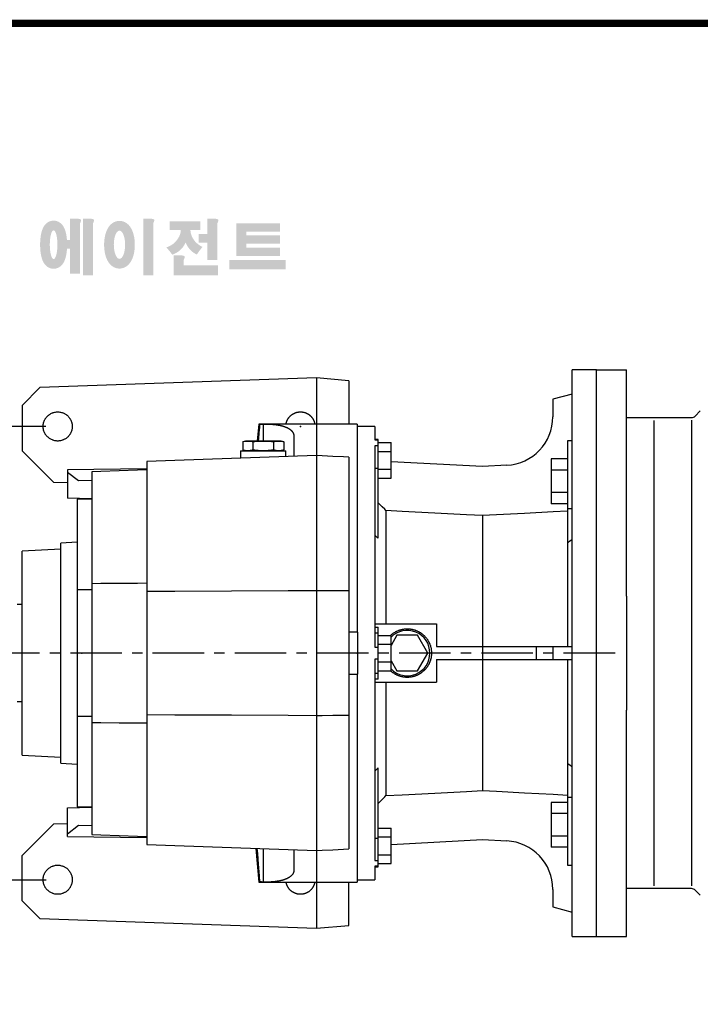
# Model space of a CAD drawing. Extents: x -1790 to 302, y -210 to 1281.
# Drawn here: x -1426 to -1006, y 644 to 1252 of the extents above; entities that cross this region are included whole.
import ezdxf

# ---------------------------------------------------------------- set-up
doc = ezdxf.new("R2010")
doc.units = 0
doc.header["$MEASUREMENT"] = 0
doc.linetypes.add('CENTER', pattern=[50.8, 31.75, -6.35, 6.35, -6.35])
doc.linetypes.add('PLNÁ', pattern=[0])
doc.layers.add('1', color=7, linetype='Continuous')
doc.layers.add('8', color=4, linetype='PLNÁ')
doc.styles.add('MX_NOTE_STANDARD', font='txt.shx', dxfattribs={"height": 3.15, "bigfont": 'extfont.shx'})
doc.dimstyles.new('MXDIMSTYLE', dxfattribs={"dimtxt": 3.15, "dimasz": 2.5, "dimexe": 1.5, "dimexo": 1, "dimgap": 1, "dimtad": 1, "dimdec": 4, "dimdsep": 46, "dimtxsty": 'MX_NOTE_STANDARD', "dimcen": 2.5, "dimadec": 0, "dimazin": 0, "dimtfac": 1, "dimtdec": 4, "dimtmove": 2, "dimatfit": 3, "dimfxl": 0, "dimtolj": 1, "dimarcsym": 0})

# ---------------------------------------------------------------- blocks, each defined once
blk = doc.blocks.new('BLOCK')
h = blk.add_hatch(color=1)
h.dxf.hatch_style = 1
edge = h.paths.add_edge_path()
edge.add_line((-970.25, 713.81), (-972.71, 713.81))
edge.add_line((-972.71, 713.81), (-972.71, 713.66))
edge.add_line((-972.71, 713.66), (-972.71, 706.78))
edge.add_line((-972.71, 706.78), (-973.74, 706.78))
edge.add_spline(control_points=[(-973.74, 706.78), (-973.76, 707.02), (-973.78, 707.26), (-973.87, 708.05), (-973.96, 708.59), (-974.17, 709.48), (-974.27, 709.83), (-974.5, 710.47), (-974.62, 710.75), (-974.9, 711.27), (-975.05, 711.51), (-975.42, 711.96), (-975.62, 712.18), (-976.1, 712.55), (-976.36, 712.72), (-976.97, 713), (-977.34, 713.11), (-978.1, 713.2), (-978.51, 713.18), (-979.24, 713.02), (-979.57, 712.88), (-980.13, 712.57), (-980.36, 712.4), (-980.74, 712.06), (-980.89, 711.89), (-981.15, 711.56), (-981.25, 711.41), (-981.55, 710.92), (-981.69, 710.61), (-981.93, 709.98), (-982.03, 709.68), (-982.19, 709.05), (-982.26, 708.73), (-982.43, 707.7), (-982.51, 706.96), (-982.58, 705.44), (-982.57, 704.67), (-982.49, 703.48), (-982.45, 703.05), (-982.33, 702.19), (-982.25, 701.77), (-982.05, 700.95), (-981.93, 700.55), (-981.67, 699.89), (-981.55, 699.63), (-981.26, 699.14), (-981.1, 698.9), (-980.71, 698.45), (-980.5, 698.25), (-980, 697.89), (-979.73, 697.73), (-979.1, 697.49), (-978.73, 697.4), (-978.28, 697.37), (-978.2, 697.37), (-978.13, 697.37)], knot_values=[1.844045, 1.844045, 1.844045, 1.844045, 1.975634, 1.975634, 2.291468, 2.291468, 2.515083, 2.515083, 2.688481, 2.688481, 2.825158, 2.825158, 2.93416, 2.93416, 3.022508, 3.022508, 3.110856, 3.110856, 3.199204, 3.199204, 3.287552, 3.287552, 3.3759, 3.3759, 3.464248, 3.464248, 3.552596, 3.552596, 3.746303, 3.746303, 3.94001, 3.94001, 4.133717, 4.133717, 4.54523, 4.54523, 4.956742, 4.956742, 5.198366, 5.198366, 5.449425, 5.449425, 5.700484, 5.700484, 5.85863, 5.85863, 5.990471, 5.990471, 6.094435, 6.094435, 6.180118, 6.180118, 6.2658, 6.2658, 6.283185, 6.283185, 6.283185, 6.283185], degree=3, periodic=0)
edge.add_spline(control_points=[(-978.13, 697.37), (-977.74, 697.37), (-977.35, 697.44), (-976.67, 697.66), (-976.38, 697.82), (-975.89, 698.15), (-975.69, 698.32), (-975.36, 698.66), (-975.23, 698.82), (-974.88, 699.29), (-974.73, 699.59), (-974.47, 700.15), (-974.37, 700.43), (-974.19, 700.99), (-974.12, 701.27), (-973.92, 702.15), (-973.83, 702.78), (-973.75, 703.6), (-973.74, 703.77), (-973.73, 703.94)], knot_values=[6.283185, 6.283185, 6.283185, 6.283185, 6.37115, 6.37115, 6.459115, 6.459115, 6.54708, 6.54708, 6.635046, 6.635046, 6.809219, 6.809219, 6.983393, 6.983393, 7.157567, 7.157567, 7.519215, 7.519215, 7.61226, 7.61226, 7.61226, 7.61226], degree=3, periodic=0)
edge.add_line((-973.73, 703.94), (-972.71, 703.94))
edge.add_line((-972.71, 703.94), (-972.71, 695.74))
edge.add_line((-972.71, 695.74), (-969.43, 695.74))
edge.add_line((-969.43, 695.74), (-969.43, 712.35))
edge.add_arc((-971.45, 713.54), 2.34, 329.4456, 356.9296)
edge.add_arc((-969.46, 713.29), 0.369, 19.1763, 85.8415)
edge.add_arc((-970.41, 710.6), 3.21, 72.2339, 87.0699)
edge = h.paths.add_edge_path(flags=16)
edge.add_ellipse((-978.13, 705.27), major_axis=(0, -4.72), ratio=0.265211, start_angle=0, end_angle=360)
h.paths.add_polyline_path([(-965.97, 713.81), (-968.43, 713.81), (-968.43, 713.66), (-968.43, 695.26), (-965.15, 695.26), (-965.15, 712.35, 0.1205), (-964.83, 713.41, 0.299374), (-965.15, 713.66, 0.064825)])
edge = h.paths.add_edge_path()
edge.add_spline(control_points=[(-956.48, 697.43), (-956.09, 697.43), (-955.71, 697.49), (-955.01, 697.7), (-954.69, 697.85), (-954.13, 698.18), (-953.89, 698.37), (-953.47, 698.76), (-953.29, 698.96), (-952.8, 699.58), (-952.56, 700.01), (-952.16, 700.88), (-952.01, 701.32), (-951.75, 702.23), (-951.66, 702.69), (-951.44, 704.13), (-951.4, 705.14), (-951.5, 706.87), (-951.6, 707.61), (-951.89, 708.85), (-952.05, 709.36), (-952.43, 710.26), (-952.63, 710.65), (-953.09, 711.34), (-953.33, 711.64), (-953.9, 712.17), (-954.19, 712.4), (-954.9, 712.78), (-955.31, 712.94), (-956.21, 713.11), (-956.7, 713.11), (-957.6, 712.96), (-958.02, 712.8), (-958.73, 712.42), (-959.03, 712.19), (-959.54, 711.73), (-959.75, 711.48), (-960.11, 711), (-960.26, 710.75), (-960.68, 709.98), (-960.88, 709.45), (-961.2, 708.36), (-961.32, 707.79), (-961.47, 706.64), (-961.52, 706.05), (-961.54, 704.65), (-961.48, 703.83), (-961.26, 702.43), (-961.12, 701.83), (-960.77, 700.81), (-960.59, 700.38), (-960.17, 699.61), (-959.94, 699.27), (-959.42, 698.68), (-959.15, 698.42), (-958.53, 697.98), (-958.2, 697.8), (-957.46, 697.53), (-957.04, 697.45), (-956.57, 697.43), (-956.53, 697.43), (-956.48, 697.43)], knot_values=[0, 0, 0, 0, 0.117952, 0.117952, 0.235904, 0.235904, 0.353855, 0.353855, 0.471807, 0.471807, 0.719046, 0.719046, 0.966284, 0.966284, 1.213522, 1.213522, 1.716761, 1.716761, 2.09778, 2.09778, 2.380867, 2.380867, 2.60431, 2.60431, 2.782198, 2.782198, 2.924867, 2.924867, 3.067536, 3.067536, 3.210204, 3.210204, 3.352873, 3.352873, 3.495542, 3.495542, 3.63821, 3.63821, 3.780879, 3.780879, 4.080115, 4.080115, 4.379352, 4.379352, 4.678588, 4.678588, 5.090718, 5.090718, 5.411982, 5.411982, 5.657743, 5.657743, 5.853778, 5.853778, 6.009502, 6.009502, 6.139559, 6.139559, 6.269615, 6.269615, 6.283185, 6.283185, 6.283185, 6.283185], degree=3, periodic=0)
edge = h.paths.add_edge_path(flags=16)
edge.add_ellipse((-956.48, 705.26), major_axis=(0, -4.64), ratio=0.400301, start_angle=0, end_angle=360)
h.paths.add_polyline_path([(-946.16, 713.81), (-948.62, 713.81), (-948.62, 713.66), (-948.62, 695.26), (-945.35, 695.26), (-945.35, 712.35, 0.1205), (-945.02, 713.41, 0.299374), (-945.35, 713.66, 0.064825)])
h.paths.add_polyline_path([(-929.86, 712.97), (-940.02, 712.97), (-940.02, 710.12), (-936.31, 710.12, -0.143703), (-937.22, 707.33, -0.176866), (-941.07, 704.37, -0.033031), (-939.14, 702, 0.176866), (-935.29, 704.96, 0.056985), (-934.74, 706, 0.028319), (-934.5, 705.46, 0.176866), (-931.06, 702.04, -0.032166), (-929.17, 704.55, -0.180515), (-932.6, 707.84, -0.114148), (-933.16, 710.12), (-929.86, 710.12)])
h.paths.add_polyline_path([(-925.1, 713.81), (-927.55, 713.81), (-927.55, 713.66), (-927.55, 708.74), (-930.41, 708.74), (-930.41, 705.92), (-927.55, 705.92), (-927.55, 700.26), (-924.28, 700.26), (-924.28, 712.35, 0.1205), (-923.96, 713.41, 0.299374), (-924.28, 713.66, 0.064825)])
h.paths.add_polyline_path([(-936.16, 701.76), (-938.62, 701.76), (-938.62, 695.2), (-924.12, 695.2), (-924.12, 698.48), (-935.34, 698.48), (-935.34, 700.29, 0.1205), (-935.02, 701.36, 0.299374), (-935.34, 701.61, 0.064825)])
h.paths.add_polyline_path([(-901.84, 700.19), (-920.33, 700.19), (-920.33, 697.21), (-901.84, 697.21)])
h.paths.add_polyline_path([(-914.75, 712.33), (-918.05, 712.33), (-918.05, 701.53), (-914.75, 701.53), (-903.71, 701.53), (-903.71, 704.35), (-914.75, 704.35), (-914.75, 705.56), (-903.71, 705.56), (-903.71, 708.37), (-914.75, 708.37), (-914.75, 709.51), (-903.71, 709.51), (-903.71, 712.33)])
at = {"linetype": 'Continuous', "const_width": 2.38, "flags": 128}
blk.add_lwpolyline([(-1153.45, 778.01), (-1153.45, 17.66), (-86.1, 17.66), (-86.1, 778.01)], close=True, dxfattribs=at)
blk = doc.blocks.new('*D24')
at = {"color": 3, "lineweight": -2}
for p, q in [((-1410.18, 1000.92), (-1646.99, 1000.92)), ((-1640.74, 988.42), (-1640.74, 733.16)), ((-1409.79, 720.66), (-1646.99, 720.66))]:
    blk.add_line(p, q, dxfattribs=at)
at = {"color": 3}
for points in [[(-1642.82, 988.42), (-1638.66, 988.42), (-1640.74, 1000.92)], [(-1642.82, 733.16), (-1638.66, 733.16), (-1640.74, 720.66)]]:
    blk.add_solid(points, dxfattribs=at)
at = {"layer": 'DEFPOINTS', "color": 0}
for p in [(-1402.68, 1000.92), (-1640.74, 720.66), (-1402.29, 720.66)]:
    blk.add_point(p, dxfattribs=at)
at = {"color": 3, "insert": (-1655.74, 859.63), "char_height": 15, "attachment_point": 5, "rotation": 90}
blk.add_mtext('\\A1;280', dxfattribs=at)

msp = doc.modelspace()

# ---------------------------------------------------------------- linework, layer by layer
at = {"color": 7, "linetype": 'Continuous'}
for p, q in [((-1069.75, 1035.92), (-1084.75, 1035.92)), ((-1084.75, 685.92), (-1084.75, 1035.92)), ((-1069.75, 685.92), (-1069.75, 1035.92)), ((-1242.75, 1030.92), (-1413.72, 1024.95)), ((-1242.75, 1030.92), (-1242.75, 690.92)), ((-1222.75, 1029.17), (-1242.75, 1030.92)), ((-1222.75, 1029.17), (-1222.75, 1002.42)), ((-1413.72, 1024.95), (-1424.75, 1013.92)), ((-1084.75, 1020.92), (-1096.75, 1017.71)), ((-1096.75, 1017.71), (-1096.75, 1006.89)), ((-1424.75, 1013.92), (-1424.75, 985.92)), ((-1278.52, 1002.42), (-1279.44, 991.92)), ((-1277.75, 1002.42), (-1277.75, 1002.28)), ((-1275.75, 1002.35), (-1275.75, 991.92)), ((-1217.75, 1002.42), (-1217.75, 873.94)), ((-1206.75, 1000.92), (-1217.75, 1000.92)), ((-1206.75, 1000.92), (-1206.75, 992.61)), ((-1286.75, 991.92), (-1288.45, 991.47)), ((-1288.45, 991.47), (-1288.45, 986.38)), ((-1264.75, 991.92), (-1286.75, 991.92)), ((-1282.1, 991.47), (-1282.1, 986.38)), ((-1269.4, 991.47), (-1269.4, 986.38)), ((-1263.05, 991.47), (-1264.75, 991.92)), ((-1263.05, 991.47), (-1263.05, 986.38)), ((-1256.75, 994.73), (-1256.75, 982.43)), ((-1204.75, 992.93), (-1206.75, 992.93)), ((-1206.75, 992.61), (-1204.75, 992.61)), ((-1204.75, 931.86), (-1204.75, 992.93)), ((-1084.75, 991.99), (-1087.75, 991.99)), ((-1087.75, 991.99), (-1087.75, 864.92)), ((-1424.75, 985.92), (-1405.43, 966.6)), ((-1289.75, 985.92), (-1289.75, 981.28)), ((-1289.75, 985.92), (-1261.75, 985.92)), ((-1288.45, 986.38), (-1286.75, 985.92)), ((-1264.75, 985.92), (-1263.05, 986.38)), ((-1261.75, 982.26), (-1261.75, 985.92)), ((-1206.75, 988.96), (-1206.75, 864.57)), ((-1204.75, 988.96), (-1206.75, 988.96)), ((-1204.75, 990.97), (-1196.75, 990.97)), ((-1204.75, 985.48), (-1196.75, 985.48)), ((-1196.75, 969.03), (-1196.75, 990.97)), ((-1347.75, 979.25), (-1347.75, 742.59)), ((-1222.75, 981.87), (-1222.75, 739.97)), ((-1087.75, 980.84), (-1097.75, 980.84)), ((-1097.75, 980.84), (-1097.75, 953.13)), ((-1347.75, 974.83), (-1396.75, 974.2)), ((-1396.75, 974.2), (-1396.75, 956.58)), ((-1206.75, 975.15), (-1204.75, 975.15)), ((-1204.75, 974.52), (-1196.75, 974.52)), ((-1140.25, 976.14), (-1196.75, 979.1)), ((-1125.18, 976.93), (-1140.25, 976.14)), ((-1087.75, 973.92), (-1097.75, 973.92)), ((-1084.75, 958.99), (-1084.75, 974.99)), ((-1396.75, 972.71), (-1389.87, 967.45)), ((-1389.87, 967.45), (-1381.75, 967.66)), ((-1381.75, 972.92), (-1381.75, 748.92)), ((-1204.75, 969.03), (-1196.75, 969.03)), ((-1405.43, 966.6), (-1396.75, 966.34)), ((-1381.75, 956.18), (-1396.75, 956.58)), ((-1390.75, 955.92), (-1390.75, 765.92)), ((-1381.75, 955.92), (-1390.75, 955.92)), ((-1087.75, 960.06), (-1097.75, 960.06)), ((-1199.88, 948.96), (-1199.88, 878.92)), ((-1087.75, 953.13), (-1097.75, 953.13)), ((-1084.75, 950.1), (-1087.75, 950.1)), ((-1140.25, 945.83), (-1140.25, 776.02)), ((-1400.75, 925.18), (-1424.75, 923.92)), ((-1390.75, 929.45), (-1400.75, 928.92)), ((-1400.75, 792.92), (-1400.75, 928.92)), ((-1424.75, 797.92), (-1424.75, 923.92)), ((-1390.75, 900.11), (-1381.75, 900.11)), ((-1424.75, 890.92), (-1427.75, 890.92)), ((-1206.75, 878.92), (-1168.75, 878.92)), ((-1206.75, 876.97), (-1204.75, 876.98)), ((-1204.75, 844.86), (-1204.75, 876.98)), ((-1168.75, 878.92), (-1168.75, 864.92)), ((-1217.25, 873.92), (-1222.75, 873.92)), ((-1217.25, 847.92), (-1217.25, 873.92)), ((-1206.75, 873.37), (-1204.75, 873.37)), ((-1204.75, 871.89), (-1196.75, 871.89)), ((-1193.1, 871.92), (-1196.75, 865.6)), ((-1196.75, 849.95), (-1196.75, 871.89)), ((-1180.4, 871.92), (-1193.1, 871.92)), ((-1174.05, 860.92), (-1180.4, 871.92)), ((-1206.75, 864.57), (-1204.75, 864.57)), ((-1204.75, 866.41), (-1196.75, 866.41)), ((-1168.75, 864.92), (-1084.75, 864.92)), ((-1107.07, 864.92), (-1107.07, 856.92)), ((-1096.75, 864.92), (-1096.75, 856.92)), ((-1180.4, 849.92), (-1174.05, 860.92)), ((-1204.75, 857.27), (-1206.75, 857.27)), ((-1206.75, 857.27), (-1206.75, 732.88)), ((-1204.75, 855.44), (-1196.75, 855.44)), ((-1196.75, 856.24), (-1193.1, 849.92)), ((-1168.75, 856.92), (-1084.75, 856.92)), ((-1168.75, 856.92), (-1168.75, 842.92)), ((-1087.75, 856.92), (-1087.75, 729.86)), ((-1222.75, 847.92), (-1217.25, 847.92)), ((-1217.75, 847.91), (-1217.75, 719.42)), ((-1206.75, 848.47), (-1204.75, 848.47)), ((-1204.75, 849.95), (-1196.75, 849.95)), ((-1193.1, 849.92), (-1180.4, 849.92)), ((-1204.75, 844.86), (-1206.75, 844.87)), ((-1206.75, 842.92), (-1168.75, 842.92)), ((-1199.88, 842.92), (-1199.88, 772.89)), ((-1427.75, 830.92), (-1424.75, 830.92)), ((-1381.75, 821.73), (-1390.75, 821.73)), ((-1424.75, 797.92), (-1400.75, 796.66)), ((-1400.75, 792.92), (-1390.75, 792.4)), ((-1204.75, 728.91), (-1204.75, 789.98)), ((-1087.75, 768.71), (-1097.75, 768.71)), ((-1097.75, 768.71), (-1097.75, 741)), ((-1084.75, 771.75), (-1087.75, 771.75)), ((-1396.75, 765.27), (-1381.75, 765.66)), ((-1396.75, 747.64), (-1396.75, 765.27)), ((-1390.75, 765.92), (-1381.75, 765.92)), ((-1087.75, 761.78), (-1097.75, 761.78)), ((-1084.75, 746.86), (-1084.75, 762.86)), ((-1405.43, 755.24), (-1424.75, 735.92)), ((-1396.75, 755.51), (-1405.43, 755.24)), ((-1389.87, 754.4), (-1396.75, 749.13)), ((-1381.75, 754.18), (-1389.87, 754.4)), ((-1204.75, 752.81), (-1196.75, 752.81)), ((-1196.75, 730.87), (-1196.75, 752.81)), ((-1396.75, 747.64), (-1347.75, 747.01)), ((-1206.75, 746.69), (-1204.75, 746.69)), ((-1204.75, 747.33), (-1196.75, 747.33)), ((-1196.75, 742.74), (-1140.25, 745.7)), ((-1140.25, 745.7), (-1125.18, 744.91)), ((-1087.75, 747.93), (-1097.75, 747.93)), ((-1424.75, 707.92), (-1424.75, 735.92)), ((-1280.34, 740.23), (-1278.52, 719.42)), ((-1275.75, 740.07), (-1275.75, 719.49)), ((-1256.75, 739.41), (-1256.75, 727.11)), ((-1204.75, 736.36), (-1196.75, 736.36)), ((-1087.75, 741), (-1097.75, 741)), ((-1206.75, 732.88), (-1204.75, 732.88)), ((-1204.75, 730.87), (-1196.75, 730.87)), ((-1087.75, 729.86), (-1084.75, 729.86)), ((-1206.75, 729.23), (-1206.75, 720.92)), ((-1204.75, 729.23), (-1206.75, 729.23)), ((-1206.75, 728.91), (-1204.75, 728.91)), ((-1277.75, 719.56), (-1277.75, 719.42)), ((-1222.75, 692.67), (-1222.75, 719.42)), ((-1217.75, 720.92), (-1206.75, 720.92)), ((-1096.75, 714.95), (-1096.75, 704.14)), ((-1424.75, 707.92), (-1413.72, 696.89)), ((-1096.75, 704.14), (-1084.75, 700.92)), ((-1413.72, 696.89), (-1242.75, 690.92)), ((-1242.75, 690.92), (-1222.75, 692.67)), ((-1084.75, 685.92), (-1069.75, 685.92))]:
    msp.add_line(p, q, dxfattribs=at)
at = {"color": 0}
msp.add_line((-1051.32, 896.08), (-1051.32, 825.77), dxfattribs=at)
at = {"color": 1, "linetype": 'CENTER'}
msp.add_line((-1058.34, 860.92), (-1552.17, 860.92), dxfattribs=at)
at = {"color": 7, "linetype": 'Continuous'}
for points in [[(-1393.75, 1000.92), (-1393.76, 1000.66), (-1393.79, 1000.14), (-1393.85, 999.62), (-1393.89, 999.36), (-1393.94, 999.1), (-1394.06, 998.59), (-1394.21, 998.09), (-1394.39, 997.6), (-1394.6, 997.12), (-1394.83, 996.65), (-1394.96, 996.42), (-1395.09, 996.2), (-1395.38, 995.76), (-1395.69, 995.34), (-1396.03, 994.94), (-1396.39, 994.56), (-1396.77, 994.2), (-1396.97, 994.03), (-1397.17, 993.86), (-1397.59, 993.55), (-1398.03, 993.26), (-1398.25, 993.13), (-1398.48, 993), (-1398.95, 992.76), (-1399.43, 992.56), (-1399.67, 992.46), (-1399.92, 992.38), (-1400.42, 992.23), (-1400.93, 992.11), (-1401.45, 992.02), (-1401.97, 991.96), (-1402.49, 991.93), (-1402.75, 991.92), (-1403.01, 991.93), (-1403.54, 991.96), (-1404.06, 992.02), (-1404.57, 992.11), (-1405.08, 992.23), (-1405.58, 992.38), (-1405.83, 992.46), (-1406.07, 992.56), (-1406.56, 992.76), (-1407.02, 993), (-1407.48, 993.26), (-1407.91, 993.55), (-1408.33, 993.86), (-1408.54, 994.03), (-1408.74, 994.2), (-1409.12, 994.56), (-1409.48, 994.94), (-1409.81, 995.34), (-1410.12, 995.76), (-1410.41, 996.2), (-1410.55, 996.42), (-1410.67, 996.65), (-1410.91, 997.12), (-1411.12, 997.6), (-1411.3, 998.09), (-1411.45, 998.59), (-1411.57, 999.1), (-1411.62, 999.36), (-1411.66, 999.62), (-1411.72, 1000.14), (-1411.75, 1000.66), (-1411.75, 1000.92), (-1411.75, 1001.18), (-1411.72, 1001.71), (-1411.66, 1002.23), (-1411.62, 1002.48), (-1411.57, 1002.74), (-1411.45, 1003.25), (-1411.3, 1003.75), (-1411.12, 1004.24), (-1410.91, 1004.72), (-1410.67, 1005.19), (-1410.55, 1005.42), (-1410.41, 1005.65), (-1410.12, 1006.08), (-1409.81, 1006.5), (-1409.48, 1006.9), (-1409.12, 1007.29), (-1408.74, 1007.64), (-1408.54, 1007.82), (-1408.33, 1007.98), (-1407.91, 1008.29), (-1407.48, 1008.58), (-1407.02, 1008.84), (-1406.56, 1009.08), (-1406.07, 1009.29), (-1405.83, 1009.38), (-1405.58, 1009.46), (-1405.08, 1009.61), (-1404.57, 1009.74), (-1404.06, 1009.83), (-1403.54, 1009.89), (-1403.01, 1009.92), (-1402.75, 1009.92), (-1402.49, 1009.92), (-1401.97, 1009.89), (-1401.45, 1009.83), (-1400.93, 1009.74), (-1400.42, 1009.61), (-1399.92, 1009.46), (-1399.67, 1009.38), (-1399.43, 1009.29), (-1398.95, 1009.08), (-1398.48, 1008.84), (-1398.25, 1008.72), (-1398.03, 1008.58), (-1397.59, 1008.29), (-1397.17, 1007.98), (-1396.97, 1007.82), (-1396.77, 1007.64), (-1396.39, 1007.29), (-1396.03, 1006.9), (-1395.69, 1006.5), (-1395.38, 1006.08), (-1395.09, 1005.65), (-1394.96, 1005.42), (-1394.83, 1005.19), (-1394.6, 1004.72), (-1394.39, 1004.24), (-1394.21, 1003.75), (-1394.06, 1003.25), (-1393.94, 1002.74), (-1393.89, 1002.48), (-1393.85, 1002.23), (-1393.79, 1001.71), (-1393.76, 1001.18), (-1393.75, 1000.92)], [(-1261.63, 1002.42), (-1261.61, 1002.54), (-1261.56, 1002.77), (-1261.51, 1002.99), (-1261.48, 1003.11), (-1261.45, 1003.22), (-1261.39, 1003.45), (-1261.32, 1003.67), (-1261.25, 1003.89), (-1261.17, 1004.11), (-1261.08, 1004.33), (-1261.04, 1004.44), (-1260.99, 1004.54), (-1260.89, 1004.76), (-1260.79, 1004.97), (-1260.68, 1005.18), (-1260.57, 1005.38), (-1260.45, 1005.58), (-1260.39, 1005.68), (-1260.33, 1005.78), (-1260.2, 1005.98), (-1260.07, 1006.17), (-1260, 1006.26), (-1259.93, 1006.36), (-1259.78, 1006.54), (-1259.63, 1006.72), (-1259.56, 1006.81), (-1259.48, 1006.9), (-1259.32, 1007.07), (-1259.16, 1007.24), (-1259, 1007.4), (-1258.82, 1007.56), (-1258.65, 1007.72), (-1258.56, 1007.8), (-1258.47, 1007.87), (-1258.29, 1008.02), (-1258.1, 1008.16), (-1257.91, 1008.29), (-1257.72, 1008.43), (-1257.52, 1008.55), (-1257.42, 1008.61), (-1257.32, 1008.67), (-1257.12, 1008.79), (-1256.91, 1008.9), (-1256.71, 1009.01), (-1256.49, 1009.11), (-1256.28, 1009.2), (-1256.17, 1009.25), (-1256.06, 1009.29), (-1255.85, 1009.37), (-1255.62, 1009.45), (-1255.4, 1009.52), (-1255.18, 1009.59), (-1254.95, 1009.65), (-1254.84, 1009.68), (-1254.72, 1009.7), (-1254.49, 1009.75), (-1254.26, 1009.79), (-1254.03, 1009.83), (-1253.8, 1009.86), (-1253.57, 1009.88), (-1253.45, 1009.89), (-1253.34, 1009.9), (-1253.1, 1009.91), (-1252.87, 1009.92), (-1252.75, 1009.92), (-1252.63, 1009.92), (-1252.4, 1009.91), (-1252.17, 1009.9), (-1252.05, 1009.89), (-1251.93, 1009.88), (-1251.7, 1009.86), (-1251.47, 1009.83), (-1251.24, 1009.79), (-1251.01, 1009.75), (-1250.78, 1009.7), (-1250.67, 1009.68), (-1250.55, 1009.65), (-1250.33, 1009.59), (-1250.1, 1009.52), (-1249.88, 1009.45), (-1249.66, 1009.37), (-1249.44, 1009.29), (-1249.33, 1009.25), (-1249.22, 1009.2), (-1249.01, 1009.11), (-1248.8, 1009.01), (-1248.59, 1008.9), (-1248.38, 1008.79), (-1248.18, 1008.67), (-1248.08, 1008.61), (-1247.98, 1008.55), (-1247.78, 1008.43), (-1247.59, 1008.29), (-1247.4, 1008.16), (-1247.21, 1008.02), (-1247.03, 1007.87), (-1246.94, 1007.8), (-1246.85, 1007.72), (-1246.68, 1007.56), (-1246.51, 1007.4), (-1246.34, 1007.24), (-1246.18, 1007.07), (-1246.02, 1006.9), (-1245.95, 1006.81), (-1245.87, 1006.72), (-1245.72, 1006.54), (-1245.58, 1006.36), (-1245.51, 1006.26), (-1245.44, 1006.17), (-1245.3, 1005.98), (-1245.18, 1005.78), (-1245.11, 1005.68), (-1245.05, 1005.58), (-1244.93, 1005.38), (-1244.82, 1005.18), (-1244.71, 1004.97), (-1244.61, 1004.76), (-1244.51, 1004.54), (-1244.47, 1004.44), (-1244.42, 1004.33), (-1244.34, 1004.11), (-1244.26, 1003.89), (-1244.18, 1003.67), (-1244.11, 1003.45), (-1244.05, 1003.22), (-1244.02, 1003.11), (-1243.99, 1002.99), (-1243.94, 1002.77), (-1243.9, 1002.54), (-1243.88, 1002.42)], [(-1278.6, 991.91), (-1278.47, 993.55), (-1278.19, 996.94), (-1277.9, 1000.47), (-1277.75, 1002.28)], [(-1277.75, 1002.42), (-1277.99, 1002.42), (-1278.33, 1002.42), (-1278.5, 1002.42), (-1278.52, 1002.42)], [(-1278.52, 1002.42), (-1278.5, 1002.42), (-1278.33, 1002.42), (-1277.99, 1002.42), (-1277.75, 1002.42)], [(-1242.75, 1002.42), (-1248.75, 1002.42), (-1260.55, 1002.42), (-1272.08, 1002.42), (-1277.75, 1002.42)], [(-1277.75, 1002.28), (-1277.42, 1002.29), (-1276.75, 1002.32), (-1276.09, 1002.34), (-1275.75, 1002.35)], [(-1275.75, 1002.35), (-1275.61, 1002.36), (-1275.34, 1002.37), (-1275.06, 1002.38), (-1274.92, 1002.38), (-1274.78, 1002.38), (-1274.5, 1002.39), (-1274.22, 1002.39), (-1273.93, 1002.39), (-1273.65, 1002.39), (-1273.37, 1002.39), (-1273.23, 1002.39), (-1273.08, 1002.39), (-1272.8, 1002.38), (-1272.52, 1002.37), (-1272.23, 1002.37), (-1271.95, 1002.36), (-1271.67, 1002.35), (-1271.53, 1002.34), (-1271.39, 1002.33), (-1271.1, 1002.32), (-1270.82, 1002.3), (-1270.68, 1002.29), (-1270.54, 1002.28), (-1270.26, 1002.26), (-1269.98, 1002.24), (-1269.85, 1002.23), (-1269.71, 1002.22), (-1269.43, 1002.2), (-1269.16, 1002.17), (-1268.89, 1002.14), (-1268.61, 1002.11), (-1268.35, 1002.08), (-1268.21, 1002.06), (-1268.08, 1002.05), (-1267.81, 1002.01), (-1267.55, 1001.98), (-1267.29, 1001.94), (-1267.03, 1001.9), (-1266.77, 1001.86), (-1266.65, 1001.84), (-1266.52, 1001.81), (-1266.27, 1001.77), (-1266.02, 1001.72), (-1265.77, 1001.67), (-1265.53, 1001.63), (-1265.29, 1001.57), (-1265.17, 1001.55), (-1265.05, 1001.52), (-1264.82, 1001.47), (-1264.59, 1001.41), (-1264.36, 1001.36), (-1264.13, 1001.3), (-1263.91, 1001.24), (-1263.8, 1001.21), (-1263.7, 1001.18), (-1263.48, 1001.11), (-1263.27, 1001.05), (-1263.06, 1000.99), (-1262.86, 1000.92), (-1262.66, 1000.85), (-1262.56, 1000.82), (-1262.47, 1000.78), (-1262.27, 1000.71), (-1262.09, 1000.64), (-1261.99, 1000.61), (-1261.9, 1000.57), (-1261.72, 1000.5), (-1261.54, 1000.42), (-1261.45, 1000.38), (-1261.36, 1000.34), (-1261.18, 1000.26), (-1261.01, 1000.18), (-1260.84, 1000.1), (-1260.67, 1000.02), (-1260.51, 999.93), (-1260.43, 999.89), (-1260.35, 999.85), (-1260.19, 999.76), (-1260.03, 999.67), (-1259.88, 999.57), (-1259.73, 999.48), (-1259.59, 999.39), (-1259.51, 999.34), (-1259.44, 999.29), (-1259.3, 999.19), (-1259.17, 999.09), (-1259.04, 998.99), (-1258.91, 998.89), (-1258.78, 998.78), (-1258.72, 998.73), (-1258.66, 998.68), (-1258.54, 998.57), (-1258.43, 998.47), (-1258.32, 998.36), (-1258.21, 998.25), (-1258.11, 998.13), (-1258.06, 998.08), (-1258.01, 998.02), (-1257.91, 997.91), (-1257.82, 997.79), (-1257.73, 997.68), (-1257.65, 997.56), (-1257.57, 997.44), (-1257.53, 997.38), (-1257.49, 997.32), (-1257.42, 997.2), (-1257.35, 997.08), (-1257.32, 997.02), (-1257.29, 996.96), (-1257.23, 996.83), (-1257.17, 996.71), (-1257.14, 996.65), (-1257.12, 996.59), (-1257.07, 996.46), (-1257.02, 996.33), (-1256.98, 996.21), (-1256.94, 996.08), (-1256.9, 995.95), (-1256.89, 995.89), (-1256.87, 995.83), (-1256.85, 995.7), (-1256.82, 995.57), (-1256.8, 995.44), (-1256.79, 995.31), (-1256.77, 995.18), (-1256.77, 995.12), (-1256.76, 995.05), (-1256.76, 994.92), (-1256.75, 994.79), (-1256.75, 994.73)], [(-1217.75, 1002.42), (-1221.79, 1002.42), (-1230.03, 1002.42), (-1238.46, 1002.42), (-1242.75, 1002.42)], [(-1288.45, 991.47), (-1287.89, 991.61), (-1286.82, 991.81), (-1285.79, 991.91), (-1285.28, 991.92)], [(-1285.28, 991.92), (-1284.76, 991.91), (-1283.73, 991.81), (-1282.67, 991.61), (-1282.1, 991.47)], [(-1282.1, 991.47), (-1280.97, 991.61), (-1278.84, 991.81), (-1276.78, 991.91), (-1275.75, 991.92)], [(-1275.75, 991.92), (-1274.72, 991.91), (-1272.66, 991.81), (-1270.53, 991.61), (-1269.4, 991.47)], [(-1269.4, 991.47), (-1268.84, 991.61), (-1267.77, 991.81), (-1266.74, 991.91), (-1266.23, 991.92)], [(-1266.23, 991.92), (-1265.71, 991.91), (-1264.68, 991.81), (-1263.61, 991.61), (-1263.05, 991.47)], [(-1285.28, 985.92), (-1285.79, 985.93), (-1286.82, 986.04), (-1287.89, 986.24), (-1288.45, 986.38)], [(-1282.1, 986.38), (-1282.67, 986.24), (-1283.73, 986.04), (-1284.76, 985.93), (-1285.28, 985.92)], [(-1275.75, 985.92), (-1276.78, 985.93), (-1278.84, 986.04), (-1280.97, 986.24), (-1282.1, 986.38)], [(-1269.4, 986.38), (-1270.53, 986.24), (-1272.66, 986.04), (-1274.72, 985.93), (-1275.75, 985.92)], [(-1266.23, 985.92), (-1266.74, 985.93), (-1267.77, 986.04), (-1268.84, 986.24), (-1269.4, 986.38)], [(-1266.22, 985.92), (-1266.22, 985.92), (-1266.22, 985.92), (-1266.22, 985.92), (-1266.23, 985.92)], [(-1263.05, 986.38), (-1263.61, 986.24), (-1264.68, 986.04), (-1265.7, 985.93), (-1266.22, 985.92)], [(-1242.75, 982.92), (-1260.36, 982.31), (-1295.45, 981.08), (-1330.36, 979.86), (-1347.75, 979.25)], [(-1222.75, 981.87), (-1226.08, 982.05), (-1232.74, 982.4), (-1239.41, 982.75), (-1242.75, 982.92)], [(-1347.75, 974.11), (-1353.43, 973.91), (-1364.77, 973.51), (-1376.1, 973.12), (-1381.75, 972.92)], [(-1199.88, 948.96), (-1200.67, 949.75), (-1202.28, 951.36), (-1203.92, 953), (-1204.75, 953.83)], [(-1140.25, 945.83), (-1150.04, 946.34), (-1169.79, 947.38), (-1189.79, 948.43), (-1199.88, 948.96)], [(-1087.75, 948.58), (-1096.62, 948.12), (-1114.21, 947.19), (-1131.62, 946.28), (-1140.25, 945.83)], [(-1204.75, 931.86), (-1205.08, 932.17), (-1205.75, 932.79), (-1206.42, 933.42), (-1206.75, 933.74)], [(-1084.75, 931.16), (-1085.26, 930.77), (-1086.26, 930.01), (-1087.26, 929.25), (-1087.75, 928.87)], [(-1381.75, 904), (-1376.1, 904.04), (-1364.77, 904.11), (-1353.43, 904.19), (-1347.75, 904.22)], [(-1347.75, 899.08), (-1330.36, 899.17), (-1295.45, 899.37), (-1260.36, 899.56), (-1242.75, 899.65)], [(-1242.75, 899.65), (-1239.41, 899.62), (-1232.74, 899.57), (-1226.08, 899.52), (-1222.75, 899.49)], [(-1196.98, 871.89), (-1196.86, 872), (-1196.62, 872.22), (-1196.38, 872.42), (-1196.25, 872.53), (-1196.13, 872.63), (-1195.88, 872.83), (-1195.62, 873.02), (-1195.36, 873.21), (-1195.09, 873.39), (-1194.82, 873.57), (-1194.68, 873.65), (-1194.55, 873.74), (-1194.27, 873.9), (-1193.99, 874.06), (-1193.7, 874.21), (-1193.42, 874.36), (-1193.13, 874.5), (-1192.98, 874.57), (-1192.83, 874.63), (-1192.54, 874.76), (-1192.24, 874.88), (-1192.09, 874.94), (-1191.94, 875), (-1191.63, 875.11), (-1191.33, 875.21), (-1191.17, 875.26), (-1191.02, 875.3), (-1190.71, 875.39), (-1190.4, 875.47), (-1190.08, 875.55), (-1189.77, 875.62), (-1189.45, 875.68), (-1189.29, 875.7), (-1189.13, 875.73), (-1188.81, 875.78), (-1188.5, 875.82), (-1188.17, 875.85), (-1187.85, 875.88), (-1187.53, 875.9), (-1187.37, 875.91), (-1187.21, 875.91), (-1186.89, 875.92), (-1186.56, 875.92), (-1186.24, 875.91), (-1185.92, 875.9), (-1185.6, 875.88), (-1185.44, 875.86), (-1185.28, 875.85), (-1184.96, 875.81), (-1184.64, 875.77), (-1184.32, 875.72), (-1184, 875.67), (-1183.68, 875.6), (-1183.53, 875.57), (-1183.37, 875.54), (-1183.06, 875.46), (-1182.74, 875.38), (-1182.44, 875.29), (-1182.13, 875.19), (-1181.82, 875.09), (-1181.67, 875.03), (-1181.52, 874.98), (-1181.22, 874.86), (-1180.92, 874.74), (-1180.77, 874.68), (-1180.62, 874.61), (-1180.33, 874.48), (-1180.04, 874.34), (-1179.9, 874.26), (-1179.75, 874.19), (-1179.47, 874.04), (-1179.19, 873.88), (-1178.91, 873.71), (-1178.64, 873.54), (-1178.37, 873.36), (-1178.24, 873.27), (-1178.11, 873.18), (-1177.84, 872.99), (-1177.59, 872.8), (-1177.33, 872.6), (-1177.09, 872.39), (-1176.84, 872.18), (-1176.72, 872.07), (-1176.6, 871.97), (-1176.37, 871.74), (-1176.14, 871.52), (-1175.91, 871.29), (-1175.69, 871.05), (-1175.48, 870.81), (-1175.37, 870.69), (-1175.27, 870.57), (-1175.06, 870.32), (-1174.86, 870.07), (-1174.67, 869.81), (-1174.48, 869.55), (-1174.3, 869.28), (-1174.21, 869.15), (-1174.12, 869.01), (-1173.95, 868.74), (-1173.78, 868.46), (-1173.63, 868.18), (-1173.47, 867.9), (-1173.33, 867.61), (-1173.25, 867.46), (-1173.18, 867.32), (-1173.05, 867.03), (-1172.92, 866.73), (-1172.86, 866.58), (-1172.8, 866.43), (-1172.69, 866.13), (-1172.58, 865.83), (-1172.52, 865.67), (-1172.47, 865.52), (-1172.38, 865.21), (-1172.29, 864.9), (-1172.21, 864.59), (-1172.13, 864.28), (-1172.06, 863.96), (-1172.03, 863.81), (-1172, 863.65), (-1171.95, 863.33), (-1171.9, 863.01), (-1171.86, 862.69), (-1171.82, 862.37), (-1171.79, 862.05), (-1171.78, 861.89), (-1171.77, 861.73), (-1171.76, 861.4), (-1171.75, 861.08), (-1171.75, 860.92)], [(-1171.75, 860.92), (-1171.75, 860.76), (-1171.76, 860.44), (-1171.77, 860.12), (-1171.78, 859.95), (-1171.79, 859.79), (-1171.82, 859.47), (-1171.86, 859.15), (-1171.9, 858.83), (-1171.95, 858.51), (-1172, 858.2), (-1172.03, 858.04), (-1172.06, 857.88), (-1172.13, 857.56), (-1172.21, 857.25), (-1172.29, 856.94), (-1172.38, 856.63), (-1172.47, 856.32), (-1172.52, 856.17), (-1172.58, 856.02), (-1172.69, 855.71), (-1172.8, 855.41), (-1172.86, 855.26), (-1172.92, 855.11), (-1173.05, 854.82), (-1173.18, 854.52), (-1173.25, 854.38), (-1173.33, 854.23), (-1173.47, 853.95), (-1173.63, 853.66), (-1173.78, 853.38), (-1173.95, 853.11), (-1174.12, 852.83), (-1174.21, 852.7), (-1174.3, 852.56), (-1174.48, 852.3), (-1174.67, 852.03), (-1174.86, 851.78), (-1175.06, 851.52), (-1175.27, 851.27), (-1175.37, 851.15), (-1175.48, 851.03), (-1175.69, 850.79), (-1175.91, 850.55), (-1176.14, 850.32), (-1176.37, 850.1), (-1176.6, 849.88), (-1176.72, 849.77), (-1176.84, 849.66), (-1177.09, 849.45), (-1177.33, 849.25), (-1177.59, 849.05), (-1177.84, 848.85), (-1178.11, 848.66), (-1178.24, 848.57), (-1178.37, 848.48), (-1178.64, 848.3), (-1178.91, 848.13), (-1179.19, 847.97), (-1179.47, 847.81), (-1179.75, 847.65), (-1179.9, 847.58), (-1180.04, 847.51), (-1180.33, 847.37), (-1180.62, 847.23), (-1180.77, 847.17), (-1180.92, 847.1), (-1181.22, 846.98), (-1181.52, 846.86), (-1181.67, 846.81), (-1181.82, 846.75), (-1182.13, 846.65), (-1182.44, 846.56), (-1182.74, 846.47), (-1183.06, 846.38), (-1183.37, 846.31), (-1183.53, 846.27), (-1183.68, 846.24), (-1184, 846.18), (-1184.32, 846.12), (-1184.64, 846.07), (-1184.96, 846.03), (-1185.28, 845.99), (-1185.44, 845.98), (-1185.6, 845.97), (-1185.92, 845.94), (-1186.24, 845.93), (-1186.56, 845.92), (-1186.89, 845.92), (-1187.21, 845.93), (-1187.37, 845.93), (-1187.53, 845.94), (-1187.85, 845.96), (-1188.17, 845.99), (-1188.5, 846.02), (-1188.81, 846.06), (-1189.13, 846.11), (-1189.29, 846.14), (-1189.45, 846.17), (-1189.77, 846.23), (-1190.08, 846.3), (-1190.4, 846.37), (-1190.71, 846.45), (-1191.02, 846.54), (-1191.17, 846.59), (-1191.33, 846.64), (-1191.63, 846.74), (-1191.94, 846.85), (-1192.09, 846.9), (-1192.24, 846.96), (-1192.54, 847.08), (-1192.83, 847.21), (-1192.98, 847.28), (-1193.13, 847.34), (-1193.42, 847.48), (-1193.7, 847.63), (-1193.99, 847.78), (-1194.27, 847.94), (-1194.55, 848.11), (-1194.68, 848.19), (-1194.82, 848.28), (-1195.09, 848.45), (-1195.36, 848.63), (-1195.62, 848.82), (-1195.88, 849.02), (-1196.13, 849.21), (-1196.25, 849.32), (-1196.38, 849.42), (-1196.62, 849.63), (-1196.86, 849.84), (-1196.98, 849.95)], [(-1242.75, 822.19), (-1260.36, 822.29), (-1295.45, 822.48), (-1330.36, 822.67), (-1347.75, 822.76)], [(-1222.75, 822.35), (-1226.08, 822.33), (-1232.74, 822.27), (-1239.41, 822.22), (-1242.75, 822.19)], [(-1347.75, 817.62), (-1353.43, 817.66), (-1364.77, 817.73), (-1376.1, 817.8), (-1381.75, 817.84)], [(-1087.75, 792.97), (-1087.26, 792.59), (-1086.26, 791.83), (-1085.26, 791.07), (-1084.75, 790.68)], [(-1206.75, 788.11), (-1206.42, 788.42), (-1205.75, 789.05), (-1205.08, 789.67), (-1204.75, 789.98)], [(-1204.75, 768.01), (-1203.92, 768.84), (-1202.28, 770.48), (-1200.67, 772.09), (-1199.88, 772.89)], [(-1199.88, 772.89), (-1189.79, 773.42), (-1169.79, 774.47), (-1150.04, 775.5), (-1140.25, 776.02)], [(-1140.25, 776.02), (-1131.62, 775.56), (-1114.21, 774.65), (-1096.62, 773.73), (-1087.75, 773.26)], [(-1381.75, 748.92), (-1376.1, 748.72), (-1364.77, 748.33), (-1353.43, 747.93), (-1347.75, 747.73)], [(-1347.75, 742.59), (-1330.36, 741.98), (-1295.45, 740.76), (-1260.36, 739.54), (-1242.75, 738.92)], [(-1277.75, 719.56), (-1278.06, 723.36), (-1278.65, 730.49), (-1279.18, 737.09), (-1279.43, 740.2)], [(-1242.75, 738.92), (-1239.41, 739.1), (-1232.74, 739.45), (-1226.08, 739.8), (-1222.75, 739.97)], [(-1393.75, 720.92), (-1393.76, 720.66), (-1393.79, 720.14), (-1393.85, 719.62), (-1393.89, 719.36), (-1393.94, 719.1), (-1394.06, 718.59), (-1394.21, 718.09), (-1394.39, 717.6), (-1394.6, 717.12), (-1394.83, 716.65), (-1394.96, 716.42), (-1395.09, 716.2), (-1395.38, 715.76), (-1395.69, 715.34), (-1396.03, 714.94), (-1396.39, 714.56), (-1396.77, 714.2), (-1396.97, 714.03), (-1397.17, 713.86), (-1397.59, 713.55), (-1398.03, 713.26), (-1398.25, 713.13), (-1398.48, 713), (-1398.95, 712.76), (-1399.43, 712.56), (-1399.67, 712.46), (-1399.92, 712.38), (-1400.42, 712.23), (-1400.93, 712.11), (-1401.45, 712.02), (-1401.97, 711.96), (-1402.49, 711.93), (-1402.75, 711.92), (-1403.01, 711.93), (-1403.54, 711.96), (-1404.06, 712.02), (-1404.57, 712.11), (-1405.08, 712.23), (-1405.58, 712.38), (-1405.83, 712.46), (-1406.07, 712.56), (-1406.56, 712.76), (-1407.02, 713), (-1407.48, 713.26), (-1407.91, 713.55), (-1408.33, 713.86), (-1408.54, 714.03), (-1408.74, 714.2), (-1409.12, 714.56), (-1409.48, 714.94), (-1409.81, 715.34), (-1410.12, 715.76), (-1410.41, 716.2), (-1410.55, 716.42), (-1410.67, 716.65), (-1410.91, 717.12), (-1411.12, 717.6), (-1411.3, 718.09), (-1411.45, 718.59), (-1411.57, 719.1), (-1411.62, 719.36), (-1411.66, 719.62), (-1411.72, 720.14), (-1411.75, 720.66), (-1411.75, 720.92), (-1411.75, 721.18), (-1411.72, 721.71), (-1411.66, 722.23), (-1411.62, 722.48), (-1411.57, 722.74), (-1411.45, 723.25), (-1411.3, 723.75), (-1411.12, 724.24), (-1410.91, 724.72), (-1410.67, 725.19), (-1410.55, 725.42), (-1410.41, 725.65), (-1410.12, 726.08), (-1409.81, 726.5), (-1409.48, 726.9), (-1409.12, 727.29), (-1408.74, 727.64), (-1408.54, 727.82), (-1408.33, 727.98), (-1407.91, 728.29), (-1407.48, 728.58), (-1407.02, 728.84), (-1406.56, 729.08), (-1406.07, 729.29), (-1405.83, 729.38), (-1405.58, 729.46), (-1405.08, 729.61), (-1404.57, 729.74), (-1404.06, 729.83), (-1403.54, 729.89), (-1403.01, 729.92), (-1402.75, 729.92), (-1402.49, 729.92), (-1401.97, 729.89), (-1401.45, 729.83), (-1400.93, 729.74), (-1400.42, 729.61), (-1399.92, 729.46), (-1399.67, 729.38), (-1399.43, 729.29), (-1398.95, 729.08), (-1398.48, 728.84), (-1398.25, 728.72), (-1398.03, 728.58), (-1397.59, 728.29), (-1397.17, 727.98), (-1396.97, 727.82), (-1396.77, 727.64), (-1396.39, 727.29), (-1396.03, 726.9), (-1395.69, 726.5), (-1395.38, 726.08), (-1395.09, 725.65), (-1394.96, 725.42), (-1394.83, 725.19), (-1394.6, 724.72), (-1394.39, 724.24), (-1394.21, 723.75), (-1394.06, 723.25), (-1393.94, 722.74), (-1393.89, 722.48), (-1393.85, 722.23), (-1393.79, 721.71), (-1393.76, 721.18), (-1393.75, 720.92)], [(-1256.75, 727.11), (-1256.75, 727.05), (-1256.76, 726.92), (-1256.76, 726.79), (-1256.77, 726.73), (-1256.77, 726.66), (-1256.79, 726.53), (-1256.8, 726.4), (-1256.82, 726.27), (-1256.85, 726.15), (-1256.87, 726.02), (-1256.89, 725.95), (-1256.9, 725.89), (-1256.94, 725.76), (-1256.98, 725.63), (-1257.02, 725.51), (-1257.07, 725.38), (-1257.12, 725.26), (-1257.14, 725.2), (-1257.17, 725.13), (-1257.23, 725.01), (-1257.29, 724.89), (-1257.32, 724.82), (-1257.35, 724.76), (-1257.42, 724.64), (-1257.49, 724.52), (-1257.53, 724.46), (-1257.57, 724.4), (-1257.65, 724.28), (-1257.73, 724.17), (-1257.82, 724.05), (-1257.91, 723.94), (-1258.01, 723.82), (-1258.06, 723.77), (-1258.11, 723.71), (-1258.21, 723.6), (-1258.32, 723.49), (-1258.43, 723.38), (-1258.54, 723.27), (-1258.66, 723.16), (-1258.72, 723.11), (-1258.78, 723.06), (-1258.91, 722.95), (-1259.04, 722.85), (-1259.17, 722.75), (-1259.3, 722.65), (-1259.44, 722.55), (-1259.51, 722.51), (-1259.59, 722.46), (-1259.73, 722.36), (-1259.88, 722.27), (-1260.03, 722.18), (-1260.19, 722.09), (-1260.35, 722), (-1260.43, 721.95), (-1260.51, 721.91), (-1260.67, 721.82), (-1260.84, 721.74), (-1261.01, 721.66), (-1261.18, 721.58), (-1261.36, 721.5), (-1261.45, 721.46), (-1261.54, 721.42), (-1261.72, 721.35), (-1261.9, 721.27), (-1261.99, 721.24), (-1262.09, 721.2), (-1262.27, 721.13), (-1262.47, 721.06), (-1262.56, 721.03), (-1262.66, 720.99), (-1262.86, 720.92), (-1263.06, 720.86), (-1263.27, 720.79), (-1263.48, 720.73), (-1263.7, 720.67), (-1263.8, 720.64), (-1263.91, 720.61), (-1264.13, 720.55), (-1264.36, 720.49), (-1264.59, 720.43), (-1264.82, 720.37), (-1265.05, 720.32), (-1265.17, 720.29), (-1265.29, 720.27), (-1265.53, 720.22), (-1265.77, 720.17), (-1266.02, 720.12), (-1266.27, 720.07), (-1266.52, 720.03), (-1266.65, 720.01), (-1266.77, 719.99), (-1267.03, 719.95), (-1267.29, 719.91), (-1267.55, 719.87), (-1267.81, 719.83), (-1268.08, 719.8), (-1268.21, 719.78), (-1268.35, 719.76), (-1268.61, 719.73), (-1268.89, 719.7), (-1269.16, 719.67), (-1269.43, 719.65), (-1269.71, 719.62), (-1269.85, 719.61), (-1269.98, 719.6), (-1270.26, 719.58), (-1270.54, 719.56), (-1270.68, 719.55), (-1270.82, 719.54), (-1271.1, 719.52), (-1271.39, 719.51), (-1271.53, 719.5), (-1271.67, 719.5), (-1271.95, 719.49), (-1272.23, 719.48), (-1272.52, 719.47), (-1272.8, 719.46), (-1273.08, 719.46), (-1273.23, 719.46), (-1273.37, 719.45), (-1273.65, 719.45), (-1273.93, 719.45), (-1274.22, 719.45), (-1274.5, 719.46), (-1274.78, 719.46), (-1274.92, 719.46), (-1275.06, 719.47), (-1275.34, 719.47), (-1275.61, 719.48), (-1275.75, 719.49)], [(-1277.75, 719.42), (-1277.99, 719.42), (-1278.33, 719.42), (-1278.5, 719.42), (-1278.52, 719.42)], [(-1278.52, 719.42), (-1278.5, 719.42), (-1278.33, 719.42), (-1277.99, 719.42), (-1277.75, 719.42)], [(-1275.75, 719.49), (-1276.09, 719.5), (-1276.75, 719.53), (-1277.42, 719.55), (-1277.75, 719.56)], [(-1277.75, 719.42), (-1272.08, 719.42), (-1260.55, 719.42), (-1248.75, 719.42), (-1242.75, 719.42)], [(-1243.88, 719.42), (-1243.9, 719.31), (-1243.94, 719.08), (-1243.99, 718.85), (-1244.02, 718.73), (-1244.05, 718.62), (-1244.11, 718.4), (-1244.18, 718.17), (-1244.26, 717.95), (-1244.34, 717.73), (-1244.42, 717.51), (-1244.47, 717.41), (-1244.51, 717.3), (-1244.61, 717.09), (-1244.71, 716.88), (-1244.82, 716.67), (-1244.93, 716.46), (-1245.05, 716.26), (-1245.11, 716.16), (-1245.18, 716.06), (-1245.3, 715.87), (-1245.44, 715.68), (-1245.51, 715.58), (-1245.58, 715.49), (-1245.72, 715.3), (-1245.87, 715.12), (-1245.95, 715.03), (-1246.02, 714.95), (-1246.18, 714.77), (-1246.34, 714.6), (-1246.51, 714.44), (-1246.68, 714.28), (-1246.85, 714.12), (-1246.94, 714.05), (-1247.03, 713.97), (-1247.21, 713.83), (-1247.4, 713.68), (-1247.59, 713.55), (-1247.78, 713.42), (-1247.98, 713.29), (-1248.08, 713.23), (-1248.18, 713.17), (-1248.38, 713.05), (-1248.59, 712.94), (-1248.8, 712.84), (-1249.01, 712.74), (-1249.22, 712.64), (-1249.33, 712.6), (-1249.44, 712.55), (-1249.66, 712.47), (-1249.88, 712.39), (-1250.1, 712.32), (-1250.33, 712.25), (-1250.55, 712.19), (-1250.67, 712.17), (-1250.78, 712.14), (-1251.01, 712.09), (-1251.24, 712.05), (-1251.47, 712.01), (-1251.7, 711.98), (-1251.93, 711.96), (-1252.05, 711.95), (-1252.17, 711.94), (-1252.4, 711.93), (-1252.63, 711.92), (-1252.75, 711.92), (-1252.87, 711.92), (-1253.1, 711.93), (-1253.34, 711.94), (-1253.45, 711.95), (-1253.57, 711.96), (-1253.8, 711.98), (-1254.03, 712.01), (-1254.26, 712.05), (-1254.49, 712.09), (-1254.72, 712.14), (-1254.84, 712.17), (-1254.95, 712.19), (-1255.18, 712.25), (-1255.4, 712.32), (-1255.62, 712.39), (-1255.85, 712.47), (-1256.06, 712.55), (-1256.17, 712.6), (-1256.28, 712.64), (-1256.49, 712.74), (-1256.71, 712.84), (-1256.91, 712.94), (-1257.12, 713.05), (-1257.32, 713.17), (-1257.42, 713.23), (-1257.52, 713.29), (-1257.72, 713.42), (-1257.91, 713.55), (-1258.1, 713.68), (-1258.29, 713.83), (-1258.47, 713.97), (-1258.56, 714.05), (-1258.65, 714.12), (-1258.82, 714.28), (-1259, 714.44), (-1259.16, 714.6), (-1259.32, 714.77), (-1259.48, 714.95), (-1259.56, 715.03), (-1259.63, 715.12), (-1259.78, 715.3), (-1259.93, 715.49), (-1260, 715.58), (-1260.07, 715.68), (-1260.2, 715.87), (-1260.33, 716.06), (-1260.39, 716.16), (-1260.45, 716.26), (-1260.57, 716.46), (-1260.68, 716.67), (-1260.79, 716.88), (-1260.89, 717.09), (-1260.99, 717.3), (-1261.04, 717.41), (-1261.08, 717.51), (-1261.17, 717.73), (-1261.25, 717.95), (-1261.32, 718.17), (-1261.39, 718.4), (-1261.45, 718.62), (-1261.48, 718.73), (-1261.51, 718.85), (-1261.56, 719.08), (-1261.61, 719.31), (-1261.63, 719.42)], [(-1242.75, 719.42), (-1238.46, 719.42), (-1230.03, 719.42), (-1221.79, 719.42), (-1217.75, 719.42)]]:
    msp.add_lwpolyline(points, dxfattribs=at)
for centre, radius, start, end in [((-1126.75, 1006.89), 30, 273, 0), ((-1186.75, 860.92), 14, 224.41531, 135.58469), ((-1126.75, 714.95), 30, 0, 87)]:
    msp.add_arc(centre, radius, start, end, dxfattribs=at)
msp.add_point((-1252.75, 1000.92, -185))
at = {"extrusion": (1, 0, 1.22461e-16)}
msp.add_point((-1387.75, 860.92, 115), dxfattribs=at)
at = {"extrusion": (-1, 0, 0)}
for p in [(-1217.75, 860.92), (-1217.75, 860.92), (-1069.75, 860.92)]:
    msp.add_point(p, dxfattribs=at)
at = {"extrusion": (1, 0, 0)}
msp.add_point((-1217.75, 860.92), dxfattribs=at)
at = {"layer": '1', "color": 0}
for p, q in [((-1069.75, 1035.92), (-1051.32, 1035.92)), ((-1051.32, 896.08), (-1051.32, 1035.92)), ((-1008.87, 1007.31), (-1005.63, 1010.55)), ((-1051.32, 1006.43), (-1010.99, 1006.43)), ((-1051.32, 685.94), (-1051.32, 825.77)), ((-1010.99, 715.43), (-1051.32, 715.43)), ((-1008.87, 714.55), (-1005.63, 711.31)), ((-1069.75, 685.94), (-1051.32, 685.94))]:
    msp.add_line(p, q, dxfattribs=at)
for centre, start, end in [((-1010.99, 1009.43), 270, 315), ((-1010.99, 712.43), 45, 90)]:
    msp.add_arc(centre, 3, start, end, dxfattribs=at)
at = {"layer": '8', "color": 0}
for p, q in [((-1034.18, 717.2), (-1034.18, 1004.66)), ((-1010.99, 1004.71), (-1010.99, 717.15))]:
    msp.add_line(p, q, dxfattribs=at)

# ---------------------------------------------------------------- block references
at = {"color": 3, "linetype": 'Continuous', "xscale": 1.880022766578263, "yscale": 1.880022766578263, "zscale": 1.880022766578263}
msp.add_blockref('BLOCK', (433.62, -212.74), dxfattribs=at)

# ---------------------------------------------------------------- dimensions: what is measured, and where the dimension line sits
at = {"color": 3}
dim = msp.add_linear_dim(base=(-1640.74, 720.66), p1=(-1402.68, 1000.92), p2=(-1402.29, 720.66), angle=90, dimstyle='MXDIMSTYLE', override={"dimscale": 2.5, "dimtxt": 6, "dimasz": 5, "dimexe": 2.5, "dimexo": 3, "dimgap": 3, "dimtoh": 1, "dimdec": 0, "dimzin": 9, "dimtxsty": 'Standard', "dimcen": 0, "dimclrd": 3, "dimclre": 3, "dimclrt": 3, "dimtdec": 0, "dimtofl": 0, "dimtmove": 0, "dimtzin": 0}, dxfattribs=at)
dim.commit()
dim.dimension.update_dxf_attribs({"geometry": '*D24', "text_midpoint": (-1640.74, 859.63), "dimtype": 160})

doc.saveas('drawing.dxf')
